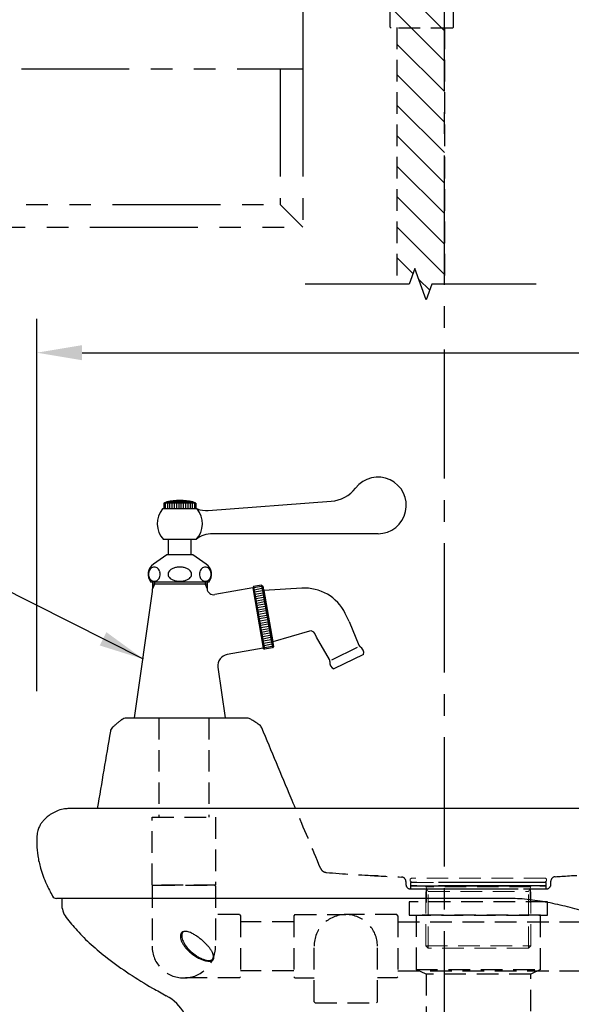
# Model space of a CAD drawing. Extents: x 15196 to 19396, y -18206 to -15236.
# Drawn here: x 16947 to 17190, y -16305 to -15870 of the extents above; entities that cross this region are included whole.
import ezdxf

# ---------------------------------------------------------------- set-up
doc = ezdxf.new("R2010")
doc.units = 0
doc.header["$LTSCALE"] = 3
for name, pattern in [('CENTER2', [28.575, 19.05, -3.175, 3.175, -3.175]), ('HIDDEN2', [4.7625, 3.175, -1.5875]), ('PHANTOM2', [31.75, 15.875, -3.175, 3.175, -3.175, 3.175, -3.175])]:
    doc.linetypes.add(name, pattern=pattern)
doc.layers.get('DEFPOINTS').update_dxf_attribs({"linetype": 'CONTINUOUS'})
for name, color, linetype in [('P001', 131, 'CONTINUOUS'), ('P011', 151, 'CONTINUOUS'), ('P014', 61, 'CONTINUOUS'), ('P901', 135, 'CONTINUOUS'), ('P907', 195, 'CONTINUOUS'), ('P908', 245, 'CONTINUOUS'), ('P911', 155, 'CONTINUOUS'), ('P913', 15, 'CONTINUOUS'), ('P917', 215, 'CONTINUOUS'), ('P920', 125, 'CONTINUOUS'), ('P_1CENTER', 2, 'CONTINUOUS'), ('P_2DIM', 6, 'CONTINUOUS')]:
    doc.layers.add(name, color=color, linetype=linetype)
doc.styles.get("Standard").update_dxf_attribs({"font": 'simplex.shx', "bigfont": 'bigfont.shx'})
doc.dimstyles.new('STANDARD$0', dxfattribs={"dimtxt": 3, "dimasz": 2, "dimexe": 1.5, "dimexo": 3, "dimgap": 0.75, "dimtad": 1, "dimdec": 1, "dimdsep": 46, "dimtxsty": 'Standard', "dimsah": 1, "dimcen": 0, "dimclrt": 230, "dimadec": 0, "dimazin": 0, "dimtfac": 0.6, "dimtdec": 1, "dimtofl": 0, "dimtmove": 2, "dimatfit": 3, "dimfxl": 1, "dimtolj": 1, "dimarcsym": 0})
doc.dimstyles.new('STANDARD$7', dxfattribs={"dimtxt": 3, "dimasz": 2, "dimexe": 1.5, "dimexo": 3, "dimgap": 0.75, "dimtad": 1, "dimdec": 1, "dimdsep": 46, "dimtxsty": 'Standard', "dimsah": 1, "dimcen": 0, "dimclrt": 230, "dimadec": 0, "dimazin": 0, "dimtfac": 0.6, "dimtdec": 1, "dimtofl": 0, "dimtmove": 0, "dimatfit": 3, "dimfxl": 1, "dimtolj": 1, "dimarcsym": 0})

# ---------------------------------------------------------------- blocks, each defined once
blk = doc.blocks.new('*D7')
at = {"layer": 'DEFPOINTS', "color": 0}
for p in [(17694.37, -16017.02), (16954.38, -16196.59), (17694.37, -16196.59)]:
    blk.add_point(p, dxfattribs=at)
at = {"layer": 'P_2DIM', "color": 0, "lineweight": -2}
for p, q in [((16954.38, -16166.59), (16954.38, -16002.02)), ((17694.37, -16166.59), (17694.37, -16002.02)), ((16974.38, -16017.02), (17674.37, -16017.02))]:
    blk.add_line(p, q, dxfattribs=at)
at = {"layer": 'P_2DIM', "color": 0}
for points in [[(16974.38, -16013.69), (16974.38, -16020.35), (16954.38, -16017.02)], [(17674.37, -16013.69), (17674.37, -16020.35), (17694.37, -16017.02)]]:
    blk.add_solid(points, dxfattribs=at)
at = {"layer": 'P_2DIM', "color": 230, "insert": (17324.37, -15994.52), "char_height": 30, "attachment_point": 5}
blk.add_mtext('\\A1;740', dxfattribs=at)
blk = doc.blocks.new('VDSVSD')
at = {"layer": 'P911', "linetype": 'HIDDEN2', "lineweight": 0}
for p, q in [((-29.59, 0), (-30.14, -0.55)), ((29.59, 0), (-29.59, 0)), ((29.59, 0), (30.14, -0.55)), ((-30.14, -1.17), (-30.14, -0.55)), ((-29.31, -2), (-30.14, -1.17)), ((-29.31, -2), (29.31, -2)), ((-23.23, -29.89), (-23.23, -2)), ((23.23, -3.94), (-23.23, -3.94)), ((-23.23, -3.94), (-22.12, -5.87)), ((23.23, -3.94), (22.12, -5.87)), ((23.23, -29.89), (23.23, -2)), ((29.31, -2), (30.14, -1.17)), ((30.14, -1.17), (30.14, -0.55)), ((-22.12, -31), (-22.12, -5.87)), ((-22.12, -5.87), (22.12, -5.87)), ((22.12, -31), (22.12, -5.87)), ((-23.23, -29.89), (23.23, -29.89)), ((-22.12, -31), (-23.23, -29.89)), ((22.12, -31), (23.23, -29.89)), ((22.12, -31), (-22.12, -31))]:
    blk.add_line(p, q, dxfattribs=at)
blk = doc.blocks.new('GRER')
at = {"layer": 'P908', "linetype": 'HIDDEN2'}
for points in [[(-30.5, -6), (30.5, -6), (30.5, 0), (-30.5, 0)], [(27.5, -30), (27.5, -6), (-27.5, -6), (-27.5, -30)], [(-27.5, -30), (27.5, -30), (23.1, -32), (-23.1, -32)], [(23.1, -77), (23.1, -32), (-23.1, -32), (-23.1, -77)]]:
    blk.add_lwpolyline(points, close=True, dxfattribs=at)

msp = doc.modelspace()

# ---------------------------------------------------------------- hatches: boundary and pattern name
at = {"layer": 'P913', "linetype": 'HIDDEN2'}
h = msp.add_hatch(dxfattribs=at)
h.set_pattern_fill('ANSI31', color=256, scale=3, style=0)
h.set_pattern_definition([(315, (34295.813, -31756.445), (-6.735192, -6.735192), [])])
h.paths.add_polyline_path([(17110.91, -15873.58), (17113.38, -15873.58), (17134.38, -15873.58), (17137.91, -15873.58), (17138.41, -15873.08), (17138.41, -15824.08), (17137.91, -15823.58), (17110.91, -15823.58), (17110.41, -15824.08), (17110.41, -15873.08)])
h.paths.add_polyline_path([(17134.38, -15873.58), (17113.38, -15873.58), (17113.38, -15986.73), (17118.88, -15986.73), (17121.38, -15979.86), (17126.38, -15993.6), (17128.88, -15986.73), (17134.38, -15986.73)])

# ---------------------------------------------------------------- linework, layer by layer
at = {"layer": 'P001', "flags": 128}
msp.add_lwpolyline([(17265.01, -16218.5), (17220.22, -16218.47), (17207.66, -16218.46), (17194.58, -16218.46), (17186.96, -16218.46), (17183.99, -16218.46), (17179.22, -16218.46), (17171.31, -16218.46), (17163.3, -16218.46), (17163.3, -16218.46), (17163.3, -16218.46)], dxfattribs=at)
at = {"layer": 'P001'}
for centre, radius, start, end in [((16989.72, -16184.78), 2.87, 129.9718, 171.2511), ((17051.23, -16183.7), 2.64, 19.6893, 58.2942), ((16963.05, -16256.27), 2, 208.7633, 270), ((17002.12, -16318.89), 20, 28.8391, 61.7999)]:
    msp.add_arc(centre, radius, start, end, dxfattribs=at)
for points, degree in [([(16991.98, -16179.11), (16987.87, -16182.57)], 1), ([(17047.1, -16178.42), (17047.68, -16178.42), (17048.27, -16178.59), (17048.76, -16178.92)], 3), ([(16965.39, -16258.27), (16965.39, -16260.62)], 1), ([(17163.3, -16258.27), (17163.2, -16258.27), (17163.1, -16258.27), (17163.01, -16258.27)], 3), ([(17168.66, -16258.49), (17167.33, -16258.39), (17166.01, -16258.32), (17164.68, -16258.29)], 3)]:
    msp.add_open_spline(points, degree=degree, dxfattribs=at)
for points, knots in [([(16991.95, -16179.13), (16992.22, -16178.9), (16992.53, -16178.72), (16993.19, -16178.48), (16993.54, -16178.42), (16993.89, -16178.42)], [0, 0, 0, 0, 0.5, 0.5, 1, 1, 1, 1]), ([(16993.89, -16178.42), (16993.86, -16178.42), (16994.04, -16178.42), (16994.6, -16178.42), (16994.84, -16178.42), (16995.27, -16178.42), (16995.43, -16178.42), (16995.76, -16178.42), (16995.94, -16178.42), (16996.89, -16178.42), (16997.82, -16178.42), (16999.21, -16178.42), (16999.49, -16178.42), (17000.08, -16178.42), (17000.39, -16178.42), (17001.32, -16178.42), (17001.98, -16178.42), (17003.36, -16178.42), (17004.08, -16178.42), (17005.21, -16178.42), (17005.6, -16178.42), (17006.38, -16178.42), (17006.78, -16178.42), (17008.78, -16178.42), (17010.46, -16178.42), (17013.1, -16178.42), (17014, -16178.42), (17015.8, -16178.42), (17016.71, -16178.42), (17019.44, -16178.42), (17021.27, -16178.42), (17023.12, -16178.42)], [0, 0, 0, 0, 0.125, 0.125, 0.1875, 0.1875, 0.21875, 0.21875, 0.25, 0.25, 0.375, 0.375, 0.40625, 0.40625, 0.4375, 0.4375, 0.5, 0.5, 0.5625, 0.5625, 0.59375, 0.59375, 0.625, 0.625, 0.75, 0.75, 0.8125, 0.8125, 0.875, 0.875, 1, 1, 1, 1]), ([(17023.12, -16178.42), (17024.76, -16178.42), (17026.36, -16178.42), (17028.7, -16178.42), (17029.48, -16178.42), (17031.01, -16178.42), (17031.76, -16178.42), (17033.96, -16178.42), (17035.34, -16178.42), (17037.3, -16178.42), (17037.93, -16178.42), (17038.85, -16178.42), (17039.15, -16178.42), (17039.73, -16178.42), (17040.02, -16178.42), (17041.4, -16178.42), (17042.38, -16178.42), (17043.46, -16178.42), (17043.67, -16178.42), (17044.07, -16178.42), (17044.26, -16178.42), (17044.81, -16178.42), (17045.14, -16178.42), (17046.01, -16178.42), (17046.44, -16178.42), (17046.87, -16178.42), (17046.97, -16178.42), (17047.09, -16178.42), (17047.12, -16178.42), (17047.1, -16178.42)], [0, 0, 0, 0, 0.125, 0.125, 0.1875, 0.1875, 0.25, 0.25, 0.375, 0.375, 0.4375, 0.4375, 0.46875, 0.46875, 0.5, 0.5, 0.625, 0.625, 0.65625, 0.65625, 0.6875, 0.6875, 0.75, 0.75, 0.875, 0.875, 0.9375, 0.9375, 1, 1, 1, 1]), ([(17052.61, -16181.45), (17051.99, -16181.07), (17050.69, -16180.2), (17049.39, -16179.34), (17048.76, -16178.92)], [0, 0, 0, 0, 0.5000021, 1, 1, 1, 1]), ([(16986.88, -16184.34), (16985.91, -16190.08), (16984, -16201.45), (16982.08, -16212.83), (16981.13, -16218.47)], [0, 0, 0, 0, 0.5045, 1, 1, 1, 1]), ([(17068.62, -16218.46), (17067.98, -16216.93), (17063.01, -16205.04), (17058.04, -16193.16), (17053.71, -16182.81)], [0, 0, 0, 0, 0.1289241, 1, 1, 1, 1]), ([(16968.17, -16218.54), (16967.46, -16218.59), (16965.76, -16218.7), (16963.28, -16219.55), (16960.91, -16220.76), (16958.93, -16222.21), (16957.41, -16223.66), (16956.33, -16225.12), (16955.44, -16226.5), (16954.76, -16228.36), (16954.4, -16231.01), (16954.32, -16234.79), (16954.74, -16239.57), (16956.14, -16245.51), (16958.29, -16251.51), (16960.43, -16255.46), (16961.37, -16257.2)], [0, 0, 0, 0, 0.044465, 0.107024, 0.162881, 0.211254, 0.260741, 0.294338, 0.32505, 0.364106, 0.417133, 0.492642, 0.601338, 0.717907, 0.875736, 1, 1, 1, 1]), ([(17163.3, -16218.46), (17159.4, -16218.46), (17153.55, -16218.46), (17143.04, -16218.46), (17130.64, -16218.46), (17116.67, -16218.46), (17102.7, -16218.46), (17088.96, -16218.46), (17075.67, -16218.46), (17062.79, -16218.46), (17050.29, -16218.46), (17038.41, -16218.46), (17027.33, -16218.46), (17017, -16218.46), (17007.4, -16218.46), (16998.73, -16218.47), (16991.11, -16218.47), (16984.48, -16218.47), (16978.87, -16218.47), (16974.39, -16218.47), (16971.06, -16218.47), (16968.97, -16218.47), (16968, -16218.47), (16968.13, -16218.47), (16968.16, -16218.47)], [0, 0, 0, 0, 0.028622, 0.061478, 0.109395, 0.157312, 0.206618, 0.255923, 0.303841, 0.351758, 0.401068, 0.450378, 0.498255, 0.546133, 0.595404, 0.644676, 0.692512, 0.740349, 0.789579, 0.838809, 0.886443, 0.934408, 0.982044, 1, 1, 1, 1]), ([(17163.01, -16258.27), (17156.84, -16258.27), (17150.66, -16258.27), (17141.34, -16258.27), (17138.24, -16258.27), (17133.56, -16258.27), (17132.01, -16258.27), (17128.89, -16258.27), (17127.32, -16258.27), (17119.52, -16258.27), (17113.35, -16258.27), (17101.15, -16258.27), (17095.12, -16258.27), (17086.17, -16258.27), (17083.2, -16258.27), (17078.78, -16258.27), (17077.31, -16258.27), (17074.38, -16258.27), (17072.91, -16258.27), (17065.66, -16258.27), (17060.03, -16258.27), (17049.1, -16258.27), (17043.81, -16258.27), (17033.56, -16258.27), (17028.61, -16258.27), (17019.06, -16258.27), (17014.54, -16258.27), (17006.02, -16258.27), (17002.01, -16258.27), (16996.38, -16258.27), (16994.56, -16258.27), (16991.94, -16258.27), (16991.08, -16258.27), (16989.4, -16258.27), (16988.57, -16258.27), (16984.53, -16258.27), (16981.61, -16258.27), (16976.41, -16258.27), (16974.11, -16258.27), (16971.13, -16258.27), (16970.22, -16258.27), (16968.96, -16258.27), (16968.56, -16258.27), (16967.8, -16258.27), (16967.45, -16258.27), (16965.76, -16258.27), (16964.74, -16258.27), (16963.39, -16258.27), (16963.05, -16258.27), (16963.05, -16258.27)], [0, 0, 0, 0, 0.0625, 0.0625, 0.09375, 0.09375, 0.109375, 0.109375, 0.125, 0.125, 0.1875, 0.1875, 0.25, 0.25, 0.28125, 0.28125, 0.296875, 0.296875, 0.3125, 0.3125, 0.375, 0.375, 0.4375, 0.4375, 0.5, 0.5, 0.5625, 0.5625, 0.625, 0.625, 0.65625, 0.65625, 0.671875, 0.671875, 0.6875, 0.6875, 0.75, 0.75, 0.8125, 0.8125, 0.84375, 0.84375, 0.859375, 0.859375, 0.875, 0.875, 0.9375, 0.9375, 1, 1, 1, 1]), ([(17164.68, -16258.29), (17164.42, -16258.28), (17164.16, -16258.28), (17163.89, -16258.28), (17163.7, -16258.28), (17163.5, -16258.27), (17163.3, -16258.27), (17163.3, -16258.27), (17163.3, -16258.27), (17163.3, -16258.27)], [0, 0, 0, 0, 0.00079337, 0.00079337, 0.00079337, 0.001397544, 0.001397544, 0.001397544, 0.001397604, 0.001397604, 0.001397604, 0.001397604]), ([(17433.3, -16290.52), (17431.92, -16290.75), (17430.54, -16290.97), (17427.75, -16291.4), (17426.35, -16291.61), (17422.09, -16292.2), (17419.2, -16292.55), (17413.3, -16293.19), (17410.3, -16293.48), (17405.71, -16293.86), (17404.16, -16293.98), (17401.82, -16294.15), (17401.04, -16294.2), (17399.48, -16294.3), (17398.7, -16294.35), (17394.8, -16294.59), (17391.68, -16294.75), (17387.01, -16294.94), (17385.46, -16294.99), (17382.35, -16295.09), (17380.8, -16295.13), (17377.69, -16295.19), (17376.14, -16295.21), (17373.04, -16295.25), (17371.5, -16295.27), (17366.9, -16295.31), (17363.87, -16295.32), (17354.83, -16295.32), (17348.91, -16295.27), (17340.19, -16295.08), (17337.31, -16295), (17331.6, -16294.8), (17328.77, -16294.68), (17324.56, -16294.46), (17323.17, -16294.38), (17320.38, -16294.22), (17319, -16294.13), (17314.86, -16293.86), (17312.12, -16293.67), (17303.96, -16293.04), (17298.62, -16292.55), (17288.11, -16291.37), (17282.95, -16290.69), (17272.82, -16289.02), (17267.86, -16288.05), (17260.57, -16286.25), (17258.17, -16285.6), (17254.61, -16284.52), (17253.43, -16284.14), (17251.08, -16283.35), (17249.92, -16282.93), (17246.43, -16281.65), (17244.12, -16280.74), (17240.61, -16279.35), (17239.43, -16278.89), (17237.04, -16277.96), (17235.83, -16277.5), (17233.4, -16276.57), (17232.17, -16276.11), (17229.69, -16275.18), (17228.44, -16274.72), (17224.67, -16273.34), (17222.12, -16272.43), (17216.94, -16270.61), (17214.32, -16269.7), (17208.99, -16267.91), (17206.3, -16267.03), (17200.82, -16265.31), (17198.04, -16264.48), (17193.8, -16263.28), (17192.38, -16262.89), (17189.5, -16262.15), (17188.05, -16261.79), (17183.67, -16260.76), (17180.72, -16260.16), (17176.24, -16259.41), (17174.74, -16259.18), (17171.71, -16258.78), (17170.19, -16258.61), (17168.66, -16258.49)], [0, 0, 0, 0, 0.015625, 0.015625, 0.03125, 0.03125, 0.0625, 0.0625, 0.09375, 0.09375, 0.109375, 0.109375, 0.117188, 0.117188, 0.125, 0.125, 0.15625, 0.15625, 0.171875, 0.171875, 0.1875, 0.1875, 0.203125, 0.203125, 0.21875, 0.21875, 0.25, 0.25, 0.3125, 0.3125, 0.34375, 0.34375, 0.375, 0.375, 0.390625, 0.390625, 0.40625, 0.40625, 0.4375, 0.4375, 0.5, 0.5, 0.5625, 0.5625, 0.625, 0.625, 0.65625, 0.65625, 0.671875, 0.671875, 0.6875, 0.6875, 0.71875, 0.71875, 0.734375, 0.734375, 0.75, 0.75, 0.765625, 0.765625, 0.78125, 0.78125, 0.8125, 0.8125, 0.84375, 0.84375, 0.875, 0.875, 0.90625, 0.90625, 0.921875, 0.921875, 0.9375, 0.9375, 0.96875, 0.96875, 0.984375, 0.984375, 1, 1, 1, 1]), ([(16965.4, -16260.62), (16965.4, -16261.68), (16965.57, -16262.76), (16966.25, -16264.82), (16966.77, -16265.79), (16967.4, -16266.63)], [0, 0, 0, 0, 0.5, 0.5, 1, 1, 1, 1]), ([(16967.44, -16266.61), (16968.98, -16268.58), (16972.32, -16272.84), (16978.46, -16278.84), (16986.16, -16285.23), (16995.26, -16291.65), (17003.99, -16297.15), (17009.6, -16300.12), (17011.57, -16301.26)], [0, 0, 0, 0, 0.132733, 0.286985, 0.453949, 0.663175, 0.877478, 1, 1, 1, 1]), ([(17025.59, -16275.31), (17026.04, -16275.64), (17026.94, -16276.34), (17028.18, -16277.44), (17029.31, -16278.57), (17030.32, -16279.7), (17031.18, -16280.81), (17031.87, -16281.91), (17032.37, -16282.94), (17032.63, -16283.9), (17032.62, -16284.74), (17032.28, -16285.42), (17031.6, -16285.88), (17030.54, -16286.04), (17029.21, -16285.9), (17027.71, -16285.46), (17026.16, -16284.8), (17024.83, -16284.05), (17023.73, -16283.33), (17022.83, -16282.67), (17021.86, -16281.86), (17020.84, -16280.89), (17019.87, -16279.77), (17019.05, -16278.64), (17018.42, -16277.51), (17017.99, -16276.4), (17017.77, -16275.34), (17017.81, -16274.38), (17018.16, -16273.56), (17018.83, -16272.99), (17019.77, -16272.8), (17020.75, -16272.89), (17021.7, -16273.14), (17022.84, -16273.61), (17024.17, -16274.33), (17025.12, -16274.97), (17025.59, -16275.31)], [0, 0, 0, 0, 0.030657, 0.062448, 0.093732, 0.124859, 0.156466, 0.187161, 0.218978, 0.249556, 0.281447, 0.312021, 0.343566, 0.374364, 0.405295, 0.436906, 0.46772, 0.499625, 0.520035, 0.540767, 0.562027, 0.592815, 0.624583, 0.655757, 0.687059, 0.718879, 0.749601, 0.782018, 0.812171, 0.844293, 0.874751, 0.89508, 0.91572, 0.937507, 0.967636, 1, 1, 1, 1]), ([(17019.41, -16272.81), (17019.18, -16272.97), (17018.47, -16273.46), (17018.27, -16275.03), (17018.87, -16277.18), (17020.29, -16279.53), (17022.33, -16281.77), (17024.53, -16283.45), (17026.39, -16284.54), (17027.89, -16285.19), (17029.27, -16285.59), (17030.43, -16285.71), (17031.36, -16285.56), (17032.03, -16285.15), (17032.4, -16284.48), (17032.4, -16283.33), (17032.12, -16282.27), (17031.6, -16281.49), (17031.57, -16281.44)], [0, 0, 0, 0, 0.045064, 0.139235, 0.234207, 0.331482, 0.436224, 0.523253, 0.573988, 0.622754, 0.668144, 0.711309, 0.753477, 0.798011, 0.846095, 0.898576, 0.993751, 1, 1, 1, 1])]:
    msp.add_open_spline(points, degree=3, knots=knots, dxfattribs=at)
at = {"layer": 'P014', "linetype": 'Continuous'}
for p, q in [((17011.81, -16082.97), (17010.56, -16083.55)), ((17010.56, -16083.55), (17010.56, -16086.05)), ((17024.56, -16083.55), (17010.56, -16083.55)), ((17011.06, -16083.55), (17011.06, -16086.05)), ((17023.31, -16082.97), (17011.81, -16082.97)), ((17012.06, -16083.55), (17012.06, -16086.05)), ((17013.06, -16083.55), (17013.06, -16086.05)), ((17014.06, -16083.55), (17014.06, -16086.05)), ((17015.06, -16083.55), (17015.06, -16086.05)), ((17016.06, -16083.55), (17016.06, -16086.05)), ((17017.06, -16083.55), (17017.06, -16086.05)), ((17018.06, -16083.55), (17018.06, -16086.05)), ((17019.06, -16083.55), (17019.06, -16086.05)), ((17020.06, -16083.55), (17020.06, -16086.05)), ((17021.06, -16083.55), (17021.06, -16086.05)), ((17022.06, -16083.55), (17022.06, -16086.05)), ((17023.06, -16083.55), (17023.06, -16086.05)), ((17024.56, -16083.55), (17023.31, -16082.97)), ((17024.06, -16083.55), (17024.06, -16086.05)), ((17024.56, -16083.55), (17024.56, -16086.05)), ((17030.08, -16086.72), (17084.41, -16082.69)), ((17025.16, -16086.05), (17009.96, -16086.05)), ((17105.06, -16097.05), (17032.11, -16097.05)), ((17024.7, -16099.55), (17010.42, -16099.55)), ((17012.56, -16106.4), (17012.56, -16099.55)), ((17022.56, -16106.4), (17022.56, -16099.55)), ((17011.81, -16106.4), (17005.92, -16110.45)), ((17023.31, -16106.4), (17011.81, -16106.4)), ((17029.2, -16110.45), (17023.31, -16106.4)), ((17030.31, -16118.4), (17004.81, -16118.4)), ((17005.56, -16118.4), (17005.56, -16121.4)), ((17006.37, -16119.4), (17005.56, -16121.4)), ((17029.56, -16119.4), (17005.56, -16119.4)), ((17006.37, -16118.4), (17006.37, -16119.4)), ((17028.74, -16119.4), (17029.56, -16121.41)), ((17028.75, -16118.4), (17028.75, -16119.4)), ((17029.56, -16118.4), (17029.56, -16121.41)), ((17053.57, -16119.84), (17050.12, -16120.44)), ((17053.65, -16120.33), (17050.21, -16120.94)), ((17053.57, -16119.84), (17054.15, -16120.24)), ((17053.57, -16119.84), (17058.43, -16147.41)), ((17054.15, -16120.24), (17058.84, -16146.83)), ((16997.56, -16178.4), (17005.46, -16122.6)), ((17049.72, -16121.02), (17033.05, -16123.96)), ((17050.12, -16120.44), (17049.72, -16121.02)), ((17049.72, -16121.02), (17054.4, -16147.61)), ((17050.12, -16120.44), (17054.98, -16148.02)), ((17053.83, -16121.31), (17050.38, -16121.92)), ((17054, -16122.3), (17050.56, -16122.9)), ((17054.18, -16123.28), (17050.73, -16123.89)), ((17054.35, -16124.27), (17050.9, -16124.87)), ((17054.49, -16122.21), (17058.49, -16144.86)), ((17071.37, -16121.12), (17054.59, -16122.19)), ((17054.59, -16122.19), (17058.59, -16144.84)), ((17054.52, -16125.25), (17051.08, -16125.86)), ((17054.7, -16126.24), (17051.25, -16126.84)), ((17054.87, -16127.22), (17051.42, -16127.83)), ((17055.04, -16128.21), (17051.6, -16128.81)), ((17055.22, -16129.19), (17051.77, -16129.8)), ((17055.39, -16130.18), (17051.94, -16130.78)), ((17055.56, -16131.16), (17052.12, -16131.77)), ((17055.74, -16132.15), (17052.29, -16132.75)), ((17055.91, -16133.13), (17052.47, -16133.74)), ((17092.3, -16135.77), (17090.62, -16132.31)), ((17056.09, -16134.11), (17052.64, -16134.72)), ((17056.26, -16135.1), (17052.81, -16135.71)), ((17056.43, -16136.08), (17052.99, -16136.69)), ((17056.61, -16137.07), (17053.16, -16137.68)), ((17092.3, -16135.77), (17096.58, -16146.29)), ((17056.78, -16138.05), (17053.33, -16138.66)), ((17056.95, -16139.04), (17053.51, -16139.65)), ((17057.13, -16140.02), (17053.68, -16140.63)), ((17057.3, -16141.01), (17053.85, -16141.62)), ((17057.48, -16141.99), (17054.03, -16142.6)), ((17074.76, -16140.1), (17058.59, -16144.84)), ((17077.92, -16142.78), (17077.12, -16141.14)), ((17057.65, -16142.98), (17054.2, -16143.59)), ((17057.82, -16143.96), (17054.38, -16144.57)), ((17058, -16144.95), (17054.55, -16145.56)), ((17058.17, -16145.93), (17054.72, -16146.54)), ((17083.58, -16152.62), (17077.92, -16142.78)), ((17054.4, -16147.61), (17038.48, -16150.42)), ((17054.4, -16147.61), (17054.98, -16148.02)), ((17058.34, -16146.92), (17054.9, -16147.53)), ((17058.43, -16147.41), (17054.98, -16148.02)), ((17058.84, -16146.83), (17058.43, -16147.41)), ((17084.69, -16152.71), (17095.96, -16147.21)), ((17098.64, -16150.48), (17085.61, -16156.83)), ((17034.39, -16156.05), (17037.56, -16178.4))]:
    msp.add_line(p, q, dxfattribs=at)
for centre, radius, start, end in [((17105.06, -16084.55), 12.5, 270, 142.2965), ((17083.3, -16067.73), 15, 274.2363, 322.2965), ((17017.56, -16107.3), 25, 76.7005, 103.2995), ((17017.56, -16092.55), 10, 139.4584, 224.427), ((17017.56, -16092.55), 10, 315.573, 40.5416), ((17029.19, -16074.75), 12, 250.3612, 274.2364), ((17032.03, -16109.05), 12, 90, 127.6585), ((17009, -16114.93), 5.44, 124.5, 219.6335), ((17026.12, -16114.93), 5.44, 320.3665, 55.5), ((17007.45, -16114.93), 3.75, 165.0369, 180.0435), ((17007.45, -16114.93), 3.75, 179.9565, 194.9631), ((17007.15, -16114.84), 3.43, 149.1934, 165.1218), ((17007.15, -16115.02), 3.43, 194.8782, 210.8066), ((17006.72, -16114.58), 2.93, 131.577, 149.261), ((17006.41, -16114.23), 2.47, 111.7115, 131.5817), ((17006.31, -16113.98), 2.19, 90.0902, 111.6008), ((17006.3, -16113.98), 2.19, 68.3992, 89.9098), ((17006.19, -16114.23), 2.47, 48.4183, 68.2885), ((17005.88, -16114.58), 2.93, 30.739, 48.423), ((17005.46, -16114.84), 3.43, 14.8782, 30.8066), ((17005.46, -16115.02), 3.43, 329.1934, 345.1218), ((17005.15, -16114.93), 3.75, 359.9565, 14.9631), ((17005.15, -16114.93), 3.75, 345.0369, 0.0435), ((17014.4, -16114.95), 2.04, 151.0892, 179.5618), ((17014.4, -16114.92), 2.04, 180.4382, 208.9108), ((17015.25, -16115.43), 3.01, 128.9178, 150.858), ((17015.25, -16114.44), 3.01, 209.142, 231.0822), ((17016.41, -16116.83), 4.84, 113.1814, 129.1515), ((17017.26, -16118.76), 6.94, 100.8559, 113.3997), ((17017.55, -16120.15), 8.36, 89.9353, 101.0085), ((17017.57, -16120.15), 8.36, 78.9915, 90.0647), ((17017.86, -16118.76), 6.94, 66.6003, 79.1441), ((17018.71, -16116.83), 4.84, 50.8485, 66.8186), ((17019.87, -16115.43), 3.01, 29.142, 51.0822), ((17019.87, -16114.44), 3.01, 308.9178, 330.858), ((17020.71, -16114.95), 2.04, 0.4382, 28.9108), ((17020.71, -16114.92), 2.04, 331.0892, 359.5618), ((17029.97, -16114.93), 3.75, 165.0369, 180.0435), ((17029.97, -16114.93), 3.75, 179.9565, 194.9631), ((17029.66, -16114.84), 3.43, 149.1934, 165.1218), ((17029.66, -16115.02), 3.43, 194.8782, 210.8066), ((17029.24, -16114.58), 2.93, 131.577, 149.261), ((17028.93, -16114.23), 2.47, 111.7115, 131.5817), ((17028.82, -16113.98), 2.19, 90.0902, 111.6008), ((17028.81, -16113.98), 2.19, 68.3992, 89.9098), ((17028.71, -16114.23), 2.47, 48.4183, 68.2885), ((17028.4, -16114.58), 2.93, 30.739, 48.423), ((17027.97, -16114.84), 3.43, 14.8782, 30.8066), ((17027.97, -16115.02), 3.43, 329.1934, 345.1218), ((17027.67, -16114.93), 3.75, 359.9565, 14.9631), ((17027.67, -16114.93), 3.75, 345.0369, 0.0435), ((17006.72, -16115.28), 2.93, 210.739, 228.423), ((17006.41, -16115.63), 2.47, 228.4183, 248.2885), ((17006.31, -16115.88), 2.19, 248.3992, 269.9098), ((17006.3, -16115.88), 2.19, 270.0902, 291.6008), ((17006.19, -16115.63), 2.47, 291.7115, 311.5817), ((17005.88, -16115.28), 2.93, 311.577, 329.261), ((17016.41, -16113.03), 4.84, 230.8485, 246.8186), ((17017.26, -16111.11), 6.94, 246.6003, 259.1441), ((17017.55, -16109.71), 8.36, 258.9915, 270.0647), ((17017.57, -16109.71), 8.36, 269.9353, 281.0085), ((17017.86, -16111.11), 6.94, 280.8559, 293.3997), ((17018.71, -16113.03), 4.84, 293.1814, 309.1515), ((17029.24, -16115.28), 2.93, 210.739, 228.423), ((17028.93, -16115.63), 2.47, 228.4183, 248.2885), ((17028.82, -16115.88), 2.19, 248.3992, 269.9098), ((17028.81, -16115.88), 2.19, 270.0902, 291.6008), ((17028.71, -16115.63), 2.47, 291.7115, 311.5817), ((17028.4, -16115.28), 2.93, 311.577, 329.261), ((16995.56, -16121.18), 10, 351.9409, 358.7457), ((17032.53, -16121.01), 3, 187.7239, 279.9999), ((17072.64, -16141.08), 20, 26, 93.6598), ((17054.62, -16125.23), 0.5, 333.1417, 9.9999), ((17057.57, -16141.98), 0.5, 9.9999, 46.8599), ((17075.33, -16142.02), 2, 25.9999, 106.3398), ((17097.96, -16145.71), 1.5, 202.0997, 239.752), ((17039.35, -16155.34), 5, 100.0001, 188.0591), ((17095.64, -16149.69), 3.1, 345.2947, 59.7519), ((17082.28, -16153.36), 1.5, 352.2479, 29.9005), ((17086.84, -16153.98), 3.1, 172.2484, 246.7054)]:
    msp.add_arc(centre, radius, start, end, dxfattribs=at)
at = {"layer": 'P901', "linetype": 'HIDDEN2'}
for p, q in [((17008.32, -16178.4), (17008.32, -16222.4)), ((17030.32, -16178.4), (17030.32, -16222.4)), ((17117.38, -16250.79), (17117.38, -16252.05)), ((17181.38, -16252.05), (17181.38, -16250.66)), ((17119.38, -16254.05), (17126.38, -16254.05)), ((17126.38, -16254.05), (17172.38, -16254.05)), ((17126.38, -16254.05), (17126.38, -16260.05)), ((17172.38, -16254.05), (17179.38, -16254.05)), ((17172.38, -16260.05), (17172.38, -16254.05))]:
    msp.add_line(p, q, dxfattribs=at)
for centre, start, end in [((17115.38, -16250.79), 0, 87.8239), ((17183.38, -16250.66), 90.9383, 180), ((17119.38, -16252.05), 180, 270), ((17179.38, -16252.05), 270, 0)]:
    msp.add_arc(centre, 2, start, end, dxfattribs=at)
for points in [[(17079.68, -16244.89), (17075.99, -16236.08), (17072.3, -16227.27), (17068.62, -16218.46)], [(17082.19, -16246.74), (17089.78, -16247.4), (17097.37, -16247.87), (17104.95, -16248.16)], [(17099.58, -16247.92), (17104.87, -16248.3), (17110.16, -16248.59), (17115.45, -16248.79)]]:
    msp.add_open_spline(points, degree=3, dxfattribs=at)
for points, knots in [([(17183.34, -16248.66), (17197.56, -16247.47), (17231.27, -16246.59), (17281.83, -16244.92), (17298.69, -16244.32), (17323.97, -16243.36), (17332.4, -16243.03), (17345.04, -16242.55), (17349.26, -16242.39), (17357.68, -16242.08), (17361.9, -16241.93), (17370.32, -16241.66), (17374.54, -16241.54), (17382.97, -16241.34), (17387.18, -16241.26), (17399.82, -16241.01), (17408.25, -16240.87), (17433.53, -16240.46), (17450.39, -16240.2), (17484.1, -16239.73), (17500.96, -16239.5), (17534.67, -16239.07), (17551.52, -16238.86), (17568.38, -16238.69)], [0, 0, 0, 0, 0.25, 0.25, 0.375, 0.375, 0.4375, 0.4375, 0.46875, 0.46875, 0.5, 0.5, 0.53125, 0.53125, 0.5625, 0.5625, 0.625, 0.625, 0.75, 0.75, 0.875, 0.875, 1, 1, 1, 1]), ([(17079.68, -16244.89), (17079.78, -16245.15), (17079.92, -16245.38), (17080.17, -16245.7), (17080.26, -16245.8), (17080.46, -16245.99), (17080.56, -16246.08), (17080.89, -16246.32), (17081.13, -16246.45), (17081.64, -16246.64), (17081.91, -16246.7), (17082.18, -16246.73)], [0, 0, 0, 0, 0.25, 0.25, 0.375, 0.375, 0.5, 0.5, 0.75, 0.75, 1, 1, 1, 1])]:
    msp.add_open_spline(points, degree=3, knots=knots, dxfattribs=at)
at = {"layer": 'P907', "linetype": 'HIDDEN2'}
for p, q in [((17005.32, -16252.4), (17005.32, -16222.4)), ((17005.32, -16222.4), (17033.32, -16222.4)), ((17033.32, -16222.4), (17033.32, -16252.4)), ((17005.82, -16252.4), (17005.32, -16252.9)), ((17033.32, -16252.4), (17005.32, -16252.4)), ((17005.32, -16252.9), (17005.32, -16279.4)), ((17005.82, -16252.4), (17032.82, -16252.4)), ((17032.82, -16252.4), (17033.32, -16252.9)), ((17033.32, -16252.9), (17033.32, -16279.4)), ((17043.85, -16265.4), (17033.32, -16265.4)), ((17043.85, -16265.4), (17044.35, -16265.9)), ((17044.35, -16265.9), (17044.35, -16292.9)), ((17068.32, -16265.4), (17067.82, -16265.9)), ((17067.82, -16265.9), (17067.82, -16292.9)), ((17068.32, -16265.4), (17090.82, -16265.4)), ((17113.32, -16265.4), (17090.82, -16265.4)), ((17113.82, -16265.9), (17113.32, -16265.4)), ((17113.82, -16265.9), (17113.82, -16292.9)), ((17067.82, -16268.55), (17044.35, -16268.55)), ((17113.82, -16268.55), (17204.3, -16268.55)), ((17076.82, -16303.9), (17076.82, -16279.4)), ((17104.82, -16303.9), (17104.82, -16279.4)), ((17043.85, -16293.4), (17019.32, -16293.4)), ((17044.35, -16292.9), (17043.85, -16293.4)), ((17067.82, -16290.25), (17044.35, -16290.25)), ((17067.82, -16292.9), (17068.32, -16293.4)), ((17068.32, -16293.4), (17076.82, -16293.4)), ((17113.32, -16293.4), (17104.82, -16293.4)), ((17113.32, -16293.4), (17113.82, -16292.9)), ((17113.82, -16290.25), (17204.3, -16290.25)), ((17077.32, -16304.4), (17076.82, -16303.9)), ((17077.32, -16304.4), (17104.32, -16304.4)), ((17104.32, -16304.4), (17104.82, -16303.9))]:
    msp.add_line(p, q, dxfattribs=at)
for centre, start, end in [((17090.82, -16279.4), 90, 180), ((17090.82, -16279.4), 0, 90), ((17019.32, -16279.4), 180, 270), ((17019.32, -16279.4), 270, 0)]:
    msp.add_arc(centre, 14, start, end, dxfattribs=at)
at = {"layer": 'P913', "linetype": 'HIDDEN2'}
for p, q in [((17110.41, -15873.08), (17110.41, -15824.08)), ((17138.41, -15873.08), (17138.41, -15824.08)), ((17110.41, -15873.08), (17110.91, -15873.58)), ((17137.91, -15873.58), (17110.91, -15873.58)), ((17113.38, -15873.33), (17113.38, -15986.73)), ((17134.38, -15873.33), (17134.38, -15986.73)), ((17137.91, -15873.58), (17138.41, -15873.08))]:
    msp.add_line(p, q, dxfattribs=at)
at = {"layer": 'P913', "linetype": 'PHANTOM2'}
msp.add_lwpolyline([(17174.88, -15986.73), (17128.88, -15986.73), (17126.38, -15993.6), (17121.38, -15979.86), (17118.88, -15986.73), (17072.88, -15986.73)], dxfattribs=at)
at = {"layer": 'P917', "linetype": 'PHANTOM2'}
for points in [[(17119.37, -16252.65), (17179.37, -16252.65), (17179.37, -16251.25), (17119.37, -16251.25)], [(17119.37, -16254.05), (17179.37, -16254.05), (17179.37, -16252.65), (17119.37, -16252.65)]]:
    msp.add_lwpolyline(points, close=True, dxfattribs=at)
at = {"layer": 'P920', "linetype": 'PHANTOM2'}
for p, q in [((17071.86, -15481.58), (17071.86, -15891.58)), ((16661.86, -15891.58), (17071.86, -15891.58)), ((17061.86, -15891.58), (17061.86, -15951.58)), ((17071.86, -15891.58), (17071.86, -15961.58)), ((16606.86, -15951.58), (17061.86, -15951.58)), ((17061.86, -15951.58), (17071.86, -15961.58)), ((16596.86, -15961.58), (17071.86, -15961.58))]:
    msp.add_line(p, q, dxfattribs=at)
at = {"layer": 'P_1CENTER', "linetype": 'CENTER2'}
msp.add_line((17134.36, -17101.4), (17134.36, -15476.58), dxfattribs=at)

# ---------------------------------------------------------------- block references
at = {"layer": 'P011'}
msp.add_blockref('VDSVSD', (17149.37, -16249.25), dxfattribs=at)
at = {"layer": 'P908'}
msp.add_blockref('GRER', (17149.37, -16259.7), dxfattribs=at)

# ---------------------------------------------------------------- dimensions: what is measured, and where the dimension line sits
at = {"layer": 'P_2DIM'}
dim = msp.add_linear_dim(base=(17694.37, -16017.02), p1=(16954.38, -16196.59), p2=(17694.37, -16196.59), dimstyle='STANDARD$0', override={"dimscale": 10}, dxfattribs=at)
dim.commit()
dim.dimension.update_dxf_attribs({"geometry": '*D7', "text_midpoint": (17324.37, -15994.52)})

# ---------------------------------------------------------------- leaders
at = {"layer": 'P_2DIM', "annotation_type": 0, "has_hookline": 1, "hookline_direction": 1}
for points, text_width in [([(17001.51, -16152.5), (16859.46, -16080.86), (16839.46, -16080.86)], 364), ([(17078.12, -16443.4), (16851.09, -16300.08), (16831.09, -16300.08)], 277)]:
    msp.add_leader(points, dimstyle='STANDARD$7', override={"dimscale": 10}, dxfattribs=dict(at, text_width=text_width))

doc.saveas('drawing.dxf')
